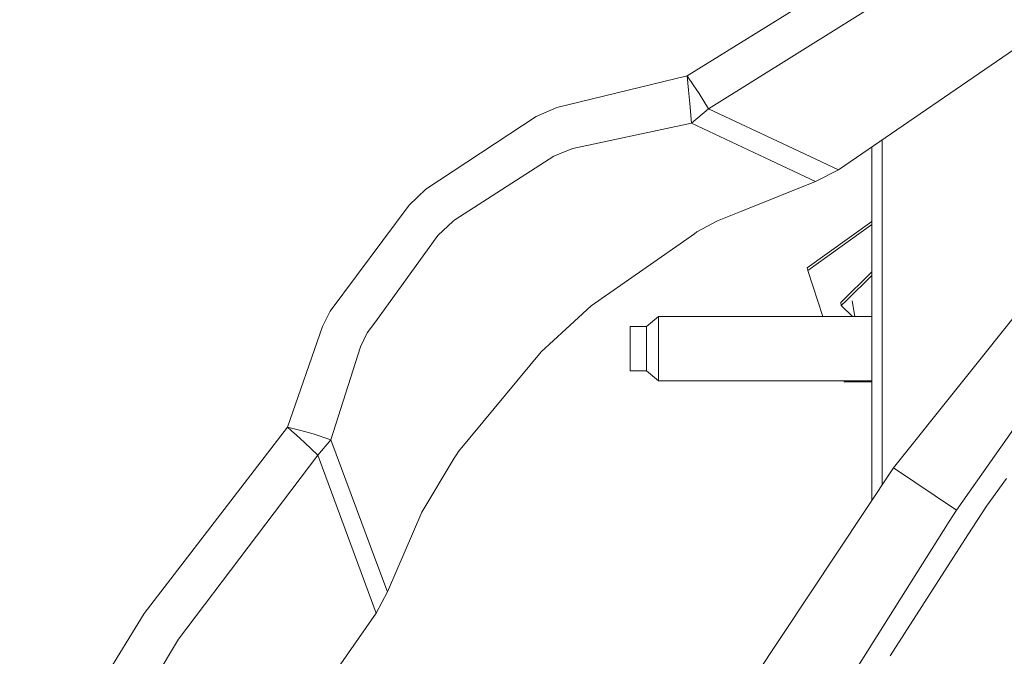
# Model space of a CAD drawing. Units: millimetres. Extents: x 835 to 10091, y -1525 to 1739.
# Drawn here: x 2195 to 2317, y 865 to 944 of the extents above; entities that cross this region are included whole.
import ezdxf

# ---------------------------------------------------------------- set-up
doc = ezdxf.new("R2010")
doc.units = ezdxf.units.MM
doc.layers.add('1', color=7, linetype='Continuous', true_color=0xffffff)

msp = doc.modelspace()

# ---------------------------------------------------------------- linework, layer by layer
at = {"layer": '1', "color": 18, "linetype": 'Continuous', "lineweight": 13}
for p, q in [((2278.06734, 936.887145), (2304.95118, 953.644276)), ((2280.732621, 932.82479), (2307.268132, 949.38904)), ((2296.881665, 925.229847), (2322.099913, 942.548811)), ((2261.876811, 932.970285), (2278.06734, 936.887145)), ((2278.06734, 936.887145), (2278.446187, 936.336517)), ((2278.109063, 936.449349), (2278.06734, 936.887145)), ((2278.119315, 936.339617), (2278.109063, 936.449349)), ((2278.12456, 936.284781), (2278.119315, 936.339617)), ((2278.127183, 936.257362), (2278.12456, 936.284781)), ((2278.128136, 936.246693), (2278.127183, 936.257362)), ((2278.129805, 936.229885), (2278.128136, 936.246693)), ((2278.129805, 936.229885), (2278.150548, 936.01048)), ((2278.150548, 936.01048), (2278.233041, 935.138881)), ((2278.508652, 936.244726), (2278.446187, 936.336517)), ((2278.820981, 935.784757), (2278.508652, 936.244726)), ((2278.233041, 935.138881), (2278.388489, 933.485627)), ((2279.539574, 934.705198), (2278.820981, 935.784757)), ((2280.732621, 932.82479), (2279.539574, 934.705198)), ((2278.616894, 931.010902), (2278.388489, 933.485627)), ((2261.876811, 932.970285), (2259.302367, 931.855023)), ((2278.616894, 931.010902), (2280.732621, 932.82479)), ((2290.619601, 928.18886), (2280.732621, 932.82479)), ((2259.302367, 931.855023), (2245.616425, 922.834873)), ((2278.616894, 931.010902), (2263.844002, 927.893817)), ((2288.477887, 926.39786), (2278.616894, 931.010902)), ((2302.30831, 886.098576), (2302.30831, 928.956668)), ((2262.913693, 927.513659), (2261.489619, 926.931679)), ((2263.844002, 927.893817), (2262.913693, 927.513659)), ((2290.619601, 928.18886), (2296.881665, 925.229847)), ((2301.000108, 884.129618), (2301.000108, 928.058242)), ((2261.489619, 926.931679), (2249.203433, 919.003248)), ((2288.477887, 926.39786), (2294.013251, 923.787057)), ((2294.013251, 923.787057), (2296.881665, 925.229847)), ((2284.727086, 920.053184), (2294.013251, 923.787057)), ((2245.616425, 922.834873), (2243.520726, 920.853019)), ((2243.520726, 920.853019), (2233.731259, 907.669008)), ((2281.849612, 918.896258), (2284.727086, 920.053184)), ((2248.988856, 918.864846), (2247.084845, 917.059183)), ((2249.203433, 919.003248), (2248.988856, 918.864846)), ((2279.286135, 917.509079), (2281.849612, 918.896258)), ((2301.000108, 918.816199), (2292.977322, 913.056493)), ((2278.974522, 917.291522), (2279.286135, 917.509079)), ((2301.000108, 918.442621), (2293.041219, 912.728786)), ((2247.084845, 917.059183), (2239.330758, 906.356156)), ((2278.974522, 917.291522), (2266.149272, 908.342242)), ((2293.041219, 912.728786), (2292.977322, 913.056493)), ((2293.041219, 912.728786), (2294.914078, 907.000005)), ((2297.140826, 908.742964), (2301.000108, 912.549522)), ((2297.879447, 909.010589), (2301.000108, 912.088616)), ((2322.082509, 911.257803), (2303.700436, 888.193846)), ((2297.879447, 909.010589), (2297.216166, 908.356369)), ((2298.552979, 908.973813), (2298.88746, 907.000005)), ((2233.731259, 907.669008), (2232.766141, 905.776381)), ((2266.149272, 908.342242), (2262.98951, 905.430853)), ((2297.216166, 908.356369), (2297.140826, 908.742964)), ((2297.216166, 908.356369), (2298.591399, 907.000005)), ((2274.499882, 907.000005), (2272.999991, 905.749977)), ((2274.499882, 902.267933), (2274.499882, 907.000005)), ((2301.000108, 907.000005), (2274.499882, 907.000005)), ((2228.398789, 893.247604), (2232.766141, 905.776381)), ((2239.330758, 906.356156), (2238.320578, 904.961705)), ((2262.98951, 905.430853), (2259.947051, 902.627766)), ((2270.999898, 902.999997), (2270.999898, 905.749977)), ((2272.999991, 905.749977), (2270.999898, 905.749977)), ((2272.999991, 905.749977), (2272.999991, 902.496696)), ((2238.320578, 904.961705), (2237.478007, 903.221071)), ((2233.792056, 891.708672), (2237.478007, 903.221071)), ((2270.999898, 900.250018), (2270.999898, 902.999997)), ((2259.947051, 902.627766), (2249.637831, 890.240908)), ((2272.999991, 902.496696), (2272.999991, 901.624978)), ((2272.999991, 901.624978), (2272.999991, 900.250018)), ((2274.499882, 901.000023), (2274.499882, 902.267933)), ((2274.499882, 901.000023), (2274.499882, 898.999989)), ((2323.792208, 900.407672), (2311.519135, 882.946968)), ((2272.999991, 900.250018), (2270.999898, 900.250018)), ((2274.499882, 898.999989), (2272.999991, 900.250018)), ((2301.000108, 898.999989), (2274.499882, 898.999989)), ((2297.529453, 898.999989), (2297.566165, 898.887694)), ((2301.000108, 898.897229), (2297.566165, 898.887694)), ((2210.583915, 870.110631), (2228.398789, 893.247604)), ((2228.398789, 893.247604), (2229.576577, 892.970264)), ((2228.864182, 892.844319), (2228.398789, 893.247604)), ((2228.947629, 892.771959), (2228.864182, 892.844319)), ((2228.947629, 892.771959), (2229.489554, 892.294586)), ((2229.489554, 892.294586), (2230.520715, 891.362369)), ((2230.067958, 892.854571), (2229.576577, 892.970264)), ((2231.604327, 892.44473), (2230.067958, 892.854571)), ((2233.792056, 891.708672), (2231.604327, 892.44473)), ((2232.168664, 889.773905), (2230.520715, 891.362369)), ((2232.168664, 889.773905), (2233.792056, 891.708672)), ((2239.529599, 876.330733), (2233.792056, 891.708672)), ((2232.168664, 889.773905), (2214.877833, 866.922379)), ((2237.847794, 874.41361), (2232.168664, 889.773905)), ((2249.13, 889.400125), (2245.086182, 882.706046)), ((2249.356259, 889.774799), (2249.13, 889.400125)), ((2249.637831, 890.240908), (2249.356259, 889.774799)), ((2303.700436, 888.193846), (2285.512198, 860.818982)), ((2311.519135, 882.946968), (2303.700436, 888.193846)), ((2317.755212, 886.902094), (2315.249909, 883.44419)), ((2312.953461, 879.870415), (2315.249909, 883.44419)), ((2240.840901, 872.810245), (2245.086182, 882.706046)), ((2310.620297, 881.52349), (2311.519135, 882.946968)), ((2310.620297, 881.52349), (2297.75237, 861.146808)), ((2303.293217, 864.837766), (2312.953461, 879.870415)), ((2239.529599, 876.330733), (2240.840901, 872.810245)), ((2237.847794, 874.41361), (2239.41182, 870.169222)), ((2239.41182, 870.169222), (2240.840901, 872.810245)), ((2210.583915, 870.110631), (2195.139636, 844.862878)), ((2219.914902, 842.140377), (2239.41182, 870.169222)), ((2214.877833, 866.922379), (2202.093829, 845.62552))]:
    msp.add_line(p, q, dxfattribs=at)

doc.saveas('drawing.dxf')
